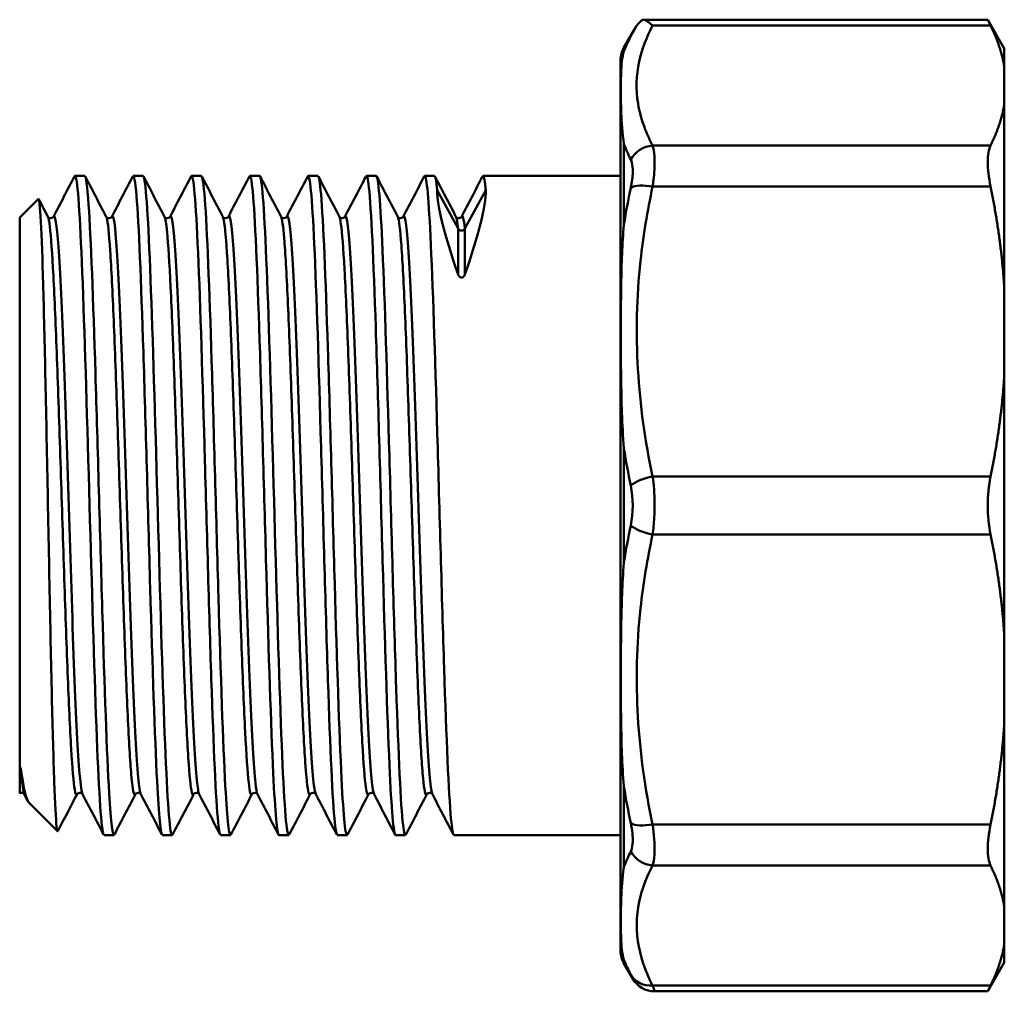
# Model space of a CAD drawing. Extents: x 0 to 895, y 368 to 1289.
# Drawn here: x 354 to 393, y 917 to 956 of the extents above; entities that cross this region are included whole.
import ezdxf

# ---------------------------------------------------------------- set-up
doc = ezdxf.new("R2010")
doc.units = 0
doc.layers.add('AM_0', color=7, linetype='CONTINUOUS', lineweight=50)

msp = doc.modelspace()

# ---------------------------------------------------------------- linework, layer by layer
at = {"layer": 'AM_0'}
for p, q in [((392.451, 955.612), (378.771, 955.612)), ((393.107, 954.476), (392.451, 955.612)), ((378.041, 954.508), (378.485, 955.277)), ((392.563, 955.383), (379.177, 955.383)), ((378.041, 954.508), (378.041, 954.368)), ((393.107, 953.733), (393.107, 954.476)), ((377.907, 918.744), (377.907, 954.008)), ((393.107, 952.279), (393.107, 953.733)), ((393.107, 945.02), (393.107, 952.279)), ((378.041, 950.686), (378.041, 947.511)), ((392.563, 950.628), (379.177, 950.628)), ((356.682, 949.426), (356.297, 949.426)), ((358.991, 949.426), (358.606, 949.426)), ((361.3, 949.426), (360.916, 949.426)), ((363.61, 949.426), (363.225, 949.426)), ((365.919, 949.426), (365.534, 949.426)), ((368.228, 949.426), (367.843, 949.426)), ((370.537, 949.426), (370.152, 949.426)), ((377.907, 949.426), (372.461, 949.426)), ((392.563, 949.004), (379.177, 949.004)), ((354.107, 947.776), (354.847, 948.516)), ((371.474, 947.34), (370.645, 948.864)), ((372.569, 948.864), (371.74, 947.34)), ((354.107, 947.776), (354.107, 925.961)), ((371.474, 947.34), (371.474, 945.525)), ((371.74, 947.34), (371.74, 945.525)), ((393.107, 941.509), (393.107, 945.02)), ((393.107, 931.243), (393.107, 941.509)), ((378.041, 938.621), (378.041, 934.131)), ((392.563, 937.524), (379.177, 937.524)), ((392.563, 935.228), (379.177, 935.228)), ((393.107, 927.732), (393.107, 931.243)), ((393.107, 920.473), (393.107, 927.732)), ((354.107, 924.978), (354.107, 925.961)), ((378.041, 925.241), (378.041, 922.066)), ((354.43, 924.675), (354.291, 924.94)), ((354.476, 924.607), (355.606, 923.477)), ((392.563, 923.747), (379.177, 923.747)), ((357.837, 923.326), (357.452, 923.326)), ((360.146, 923.326), (359.761, 923.326)), ((362.455, 923.326), (362.07, 923.326)), ((364.764, 923.326), (364.379, 923.326)), ((367.073, 923.326), (366.688, 923.326)), ((369.382, 923.326), (368.997, 923.326)), ((377.907, 923.326), (371.306, 923.326)), ((392.563, 922.124), (379.177, 922.124)), ((393.107, 919.019), (393.107, 920.473)), ((393.107, 918.276), (393.107, 919.019)), ((378.041, 918.383), (378.041, 918.244)), ((378.041, 918.244), (378.39, 917.64)), ((393.107, 918.276), (392.451, 917.14)), ((378.311, 917.793), (378.388, 917.644)), ((392.563, 917.368), (379.177, 917.368)), ((392.451, 917.14), (379.256, 917.14))]:
    msp.add_line(p, q, dxfattribs=at)
for centre, start, end in [((378.907, 954.008), 150, 180), ((378.907, 918.744), 180, 210), ((379.256, 918.14), 210, 270)]:
    msp.add_arc(centre, 1, start, end, dxfattribs=at)
for centre, major_axis, ratio, start_param, end_param in [((379.177, 949.704), (-0.888, -0.46), 0.906253, 4.273566, 5.355505), ((379.177, 948.622), (-0.978, 0.21), 0.375382, 4.792742, 5.874681), ((377.438, 936.376), (6.609, -13.026), 0.12066, 3.37506, 3.874273), ((365.776, 936.376), (-6.609, -13.026), 0.12066, 2.408912, 2.908126), ((371.607, 947.406), (-0.15, 0), 0.956915, 0.479966, 1.570796), ((371.607, 947.406), (-0.15, 0), 0.956915, 1.570796, 2.661627), ((379.177, 937.141), (-0.978, -0.21), 0.375382, 4.632036, 5.713974), ((379.177, 935.61), (-0.978, 0.21), 0.375382, 0.569211, 1.651149), ((379.177, 924.13), (-0.978, -0.21), 0.375382, 0.408505, 1.490443), ((379.177, 923.048), (-0.888, 0.46), 0.906253, 0.92768, 2.009619), ((379.177, 918.292), (-0.888, -0.46), 0.906253, 0.050035, 1.131974)]:
    msp.add_ellipse(centre, major_axis=major_axis, ratio=ratio, start_param=start_param, end_param=end_param, dxfattribs=at)
for points, knots in [([(378.485, 955.277), (378.486, 955.278), (378.487, 955.279), (378.554, 955.395), (378.639, 955.498), (378.749, 955.594), (378.76, 955.603), (378.771, 955.612)], [-0.00049507, -0.00049507, -0.00049507, -0.00049507, 0, 0, 0.03959264, 0.03959264, 0.0438426, 0.0438426, 0.0438426, 0.0438426]), ([(379.177, 955.383), (379.176, 955.384), (379.175, 955.385), (379.054, 955.504), (378.935, 955.578), (378.814, 955.609), (378.791, 955.612), (378.771, 955.612)], [-0.0008265, -0.0008265, -0.0008265, -0.0008265, 0, 0, 0.0995481, 0.0995481, 0.1243733, 0.1243733, 0.1243733, 0.1243733]), ([(379.177, 950.628), (379.068, 950.839), (378.971, 951.052), (378.754, 951.607), (378.657, 951.952), (378.51, 952.848), (378.526, 953.401), (378.75, 954.432), (378.933, 954.91), (379.177, 955.383)], [0, 0, 0, 0, 0.168852, 0.168852, 0.439015, 0.439015, 0.871277, 0.871277, 1.248674, 1.248674, 1.248674, 1.248674]), ([(378.041, 954.368), (378.04, 954.366), (378.04, 954.364), (377.968, 954.12), (377.942, 953.819), (377.924, 953.36), (377.921, 953.222), (377.919, 952.982), (377.918, 952.881), (377.919, 952.672), (377.919, 952.562), (377.923, 952.276), (377.927, 952.093), (377.948, 951.536), (377.976, 951.132), (378.04, 950.695), (378.04, 950.691), (378.041, 950.686)], [-0.0028009, -0.0028009, -0.0028009, -0.0028009, 0, 0, 0.2878429, 0.2878429, 0.4039809, 0.4039809, 0.4840515, 0.4840515, 0.5675319, 0.5675319, 0.6981946, 0.6981946, 0.9555267, 0.9555267, 0.9583292, 0.9583292, 0.9583292, 0.9583292]), ([(379.177, 949.004), (379.19, 949.094), (379.201, 949.182), (379.227, 949.407), (379.239, 949.541), (379.258, 949.869), (379.259, 950.051), (379.238, 950.381), (379.213, 950.523), (379.177, 950.628)], [0, 0, 0, 0, 0.0196822, 0.0196822, 0.0511737, 0.0511737, 0.1015601, 0.1015601, 0.1574576, 0.1574576, 0.1574576, 0.1574576]), ([(392.563, 950.628), (392.489, 950.477), (392.451, 950.249), (392.451, 949.706), (392.489, 949.369), (392.563, 949.004)], [1.2903401, 1.2903401, 1.2903401, 1.2903401, 1.405641, 1.405641, 1.5209419, 1.5209419, 1.5209419, 1.5209419]), ([(378.311, 950.072), (378.347, 949.999), (378.372, 949.901), (378.393, 949.674), (378.392, 949.549), (378.373, 949.325), (378.361, 949.234), (378.335, 949.081), (378.324, 949.021), (378.311, 948.96)], [-0.1574576, -0.1574576, -0.1574576, -0.1574576, -0.1015601, -0.1015601, -0.0511737, -0.0511737, -0.0196822, -0.0196822, 0, 0, 0, 0]), ([(356.278, 949.406), (356.285, 949.42), (356.292, 949.427), (356.299, 949.426), (356.389, 949.415), (356.479, 948.173), (356.569, 946.011), (356.66, 943.85), (356.75, 940.79), (356.84, 937.599), (356.93, 934.409), (357.021, 931.118), (357.111, 928.553), (357.201, 925.988), (357.291, 924.173), (357.382, 923.564), (357.405, 923.406), (357.429, 923.329), (357.452, 923.332)], [4.648207, 4.648207, 4.648207, 4.648207, 4.705721, 4.705721, 4.705721, 5.442435, 5.442435, 5.442435, 6.179148, 6.179148, 6.179148, 6.915861, 6.915861, 6.915861, 7.652574, 7.652574, 7.652574, 7.843844, 7.843844, 7.843844, 7.843844]), ([(357.857, 923.35), (357.788, 923.225), (357.718, 923.789), (357.649, 924.987), (357.559, 926.552), (357.469, 929.183), (357.379, 932.221), (357.288, 935.259), (357.198, 938.675), (357.108, 941.61), (357.018, 944.546), (356.927, 946.974), (356.837, 948.284), (356.785, 949.034), (356.734, 949.414), (356.682, 949.416)], [-14.181074, -14.181074, -14.181074, -14.181074, -13.616925, -13.616925, -13.616925, -12.880212, -12.880212, -12.880212, -12.143499, -12.143499, -12.143499, -11.406786, -11.406786, -11.406786, -10.985437, -10.985437, -10.985437, -10.985437]), ([(358.587, 949.397), (358.636, 949.491), (358.686, 949.236), (358.735, 948.631), (358.826, 947.53), (358.916, 945.279), (359.006, 942.441), (359.096, 939.604), (359.187, 936.207), (359.277, 933.105), (359.367, 930.003), (359.457, 927.224), (359.548, 925.465), (359.619, 924.079), (359.69, 923.338), (359.761, 923.33)], [10.931392, 10.931392, 10.931392, 10.931392, 11.33614, 11.33614, 11.33614, 12.072854, 12.072854, 12.072854, 12.809567, 12.809567, 12.809567, 13.54628, 13.54628, 13.54628, 14.127029, 14.127029, 14.127029, 14.127029]), ([(360.166, 923.352), (360.139, 923.298), (360.113, 923.346), (360.086, 923.499), (359.996, 924.018), (359.906, 925.75), (359.815, 928.26), (359.725, 930.769), (359.635, 934.032), (359.545, 937.23), (359.454, 940.428), (359.364, 943.53), (359.274, 945.757), (359.184, 947.985), (359.093, 949.317), (359.003, 949.419), (358.999, 949.424), (358.995, 949.426), (358.991, 949.426)], [-20.464259, -20.464259, -20.464259, -20.464259, -20.247345, -20.247345, -20.247345, -19.510631, -19.510631, -19.510631, -18.773918, -18.773918, -18.773918, -18.037205, -18.037205, -18.037205, -17.300492, -17.300492, -17.300492, -17.268622, -17.268622, -17.268622, -17.268622]), ([(360.896, 949.407), (360.898, 949.41), (360.899, 949.413), (360.901, 949.416), (360.992, 949.54), (361.082, 948.434), (361.172, 946.374), (361.262, 944.315), (361.353, 941.322), (361.443, 938.147), (361.533, 934.972), (361.623, 931.645), (361.714, 929.001), (361.804, 926.357), (361.894, 924.422), (361.984, 923.68), (362.013, 923.445), (362.042, 923.331), (362.07, 923.333)], [17.214577, 17.214577, 17.214577, 17.214577, 17.229846, 17.229846, 17.229846, 17.96656, 17.96656, 17.96656, 18.703273, 18.703273, 18.703273, 19.439986, 19.439986, 19.439986, 20.176699, 20.176699, 20.176699, 20.410215, 20.410215, 20.410215, 20.410215]), ([(362.475, 923.348), (362.401, 923.214), (362.326, 923.882), (362.252, 925.266), (362.162, 926.948), (362.071, 929.669), (361.981, 932.748), (361.891, 935.826), (361.801, 939.232), (361.71, 942.111), (361.62, 944.989), (361.53, 947.313), (361.44, 948.499), (361.393, 949.11), (361.347, 949.416), (361.3, 949.416)], [-26.747444, -26.747444, -26.747444, -26.747444, -26.141051, -26.141051, -26.141051, -25.404337, -25.404337, -25.404337, -24.667624, -24.667624, -24.667624, -23.930911, -23.930911, -23.930911, -23.551807, -23.551807, -23.551807, -23.551807]), ([(363.205, 949.397), (363.249, 949.482), (363.294, 949.289), (363.338, 948.81), (363.428, 947.837), (363.519, 945.696), (363.609, 942.924), (363.699, 940.152), (363.789, 936.775), (363.88, 933.642), (363.97, 930.508), (364.06, 927.647), (364.15, 925.777), (364.227, 924.196), (364.303, 923.336), (364.379, 923.328)], [23.497763, 23.497763, 23.497763, 23.497763, 23.860266, 23.860266, 23.860266, 24.596979, 24.596979, 24.596979, 25.333692, 25.333692, 25.333692, 26.070405, 26.070405, 26.070405, 26.6934, 26.6934, 26.6934, 26.6934]), ([(364.784, 923.353), (364.752, 923.29), (364.72, 923.37), (364.689, 923.599), (364.598, 924.252), (364.508, 926.107), (364.418, 928.698), (364.328, 931.29), (364.237, 934.593), (364.147, 937.779), (364.057, 940.965), (363.967, 944.004), (363.876, 946.132), (363.787, 948.231), (363.698, 949.424), (363.61, 949.426)], [-33.03063, -33.03063, -33.03063, -33.03063, -32.77147, -32.77147, -32.77147, -32.034756, -32.034756, -32.034756, -31.298043, -31.298043, -31.298043, -30.56133, -30.56133, -30.56133, -29.834993, -29.834993, -29.834993, -29.834993]), ([(365.514, 949.407), (365.601, 949.57), (365.688, 948.602), (365.775, 946.72), (365.865, 944.766), (365.955, 941.845), (366.045, 938.692), (366.136, 935.538), (366.226, 932.18), (366.316, 929.462), (366.406, 926.744), (366.497, 924.691), (366.587, 923.819), (366.621, 923.492), (366.655, 923.332), (366.688, 923.335)], [29.780948, 29.780948, 29.780948, 29.780948, 30.490685, 30.490685, 30.490685, 31.227398, 31.227398, 31.227398, 31.964111, 31.964111, 31.964111, 32.700824, 32.700824, 32.700824, 32.976585, 32.976585, 32.976585, 32.976585]), ([(367.093, 923.347), (367.014, 923.202), (366.934, 923.985), (366.855, 925.566), (366.764, 927.361), (366.674, 930.167), (366.584, 933.28), (366.494, 936.394), (366.403, 939.784), (366.313, 942.601), (366.223, 945.417), (366.133, 947.633), (366.042, 948.692), (366.001, 949.177), (365.96, 949.417), (365.919, 949.416)], [-39.313815, -39.313815, -39.313815, -39.313815, -38.665176, -38.665176, -38.665176, -37.928462, -37.928462, -37.928462, -37.191749, -37.191749, -37.191749, -36.455036, -36.455036, -36.455036, -36.118178, -36.118178, -36.118178, -36.118178]), ([(367.823, 949.397), (367.862, 949.474), (367.901, 949.333), (367.941, 948.966), (368.031, 948.123), (368.121, 946.096), (368.211, 943.395), (368.302, 940.693), (368.392, 937.342), (368.482, 934.183), (368.572, 931.024), (368.663, 928.087), (368.753, 926.109), (368.834, 924.322), (368.916, 923.334), (368.997, 923.327)], [36.064133, 36.064133, 36.064133, 36.064133, 36.384391, 36.384391, 36.384391, 37.121104, 37.121104, 37.121104, 37.857817, 37.857817, 37.857817, 38.59453, 38.59453, 38.59453, 39.25977, 39.25977, 39.25977, 39.25977]), ([(369.402, 923.354), (369.365, 923.281), (369.328, 923.402), (369.291, 923.723), (369.201, 924.508), (369.111, 926.482), (369.021, 929.151), (368.93, 931.82), (368.84, 935.157), (368.75, 938.326), (368.66, 941.495), (368.569, 944.464), (368.479, 946.489), (368.395, 948.37), (368.311, 949.42), (368.228, 949.425)], [-45.597, -45.597, -45.597, -45.597, -45.295595, -45.295595, -45.295595, -44.558882, -44.558882, -44.558882, -43.822168, -43.822168, -43.822168, -43.085455, -43.085455, -43.085455, -42.401363, -42.401363, -42.401363, -42.401363]), ([(370.132, 949.406), (370.214, 949.556), (370.296, 948.718), (370.377, 947.046), (370.468, 945.201), (370.558, 942.359), (370.648, 939.232), (370.738, 936.105), (370.829, 932.723), (370.919, 929.936), (371.009, 927.149), (371.099, 924.982), (371.19, 923.98), (371.229, 923.548), (371.268, 923.334), (371.306, 923.335)], [42.347319, 42.347319, 42.347319, 42.347319, 43.01481, 43.01481, 43.01481, 43.751523, 43.751523, 43.751523, 44.488236, 44.488236, 44.488236, 45.22495, 45.22495, 45.22495, 45.542956, 45.542956, 45.542956, 45.542956]), ([(372.441, 949.398), (372.475, 949.466), (372.509, 949.368), (372.543, 949.1), (372.552, 949.032), (372.561, 948.953), (372.569, 948.864)], [48.630504, 48.630504, 48.630504, 48.630504, 48.9085158, 48.9085158, 48.9085158, 48.9791611, 48.9791611, 48.9791611, 48.9791611]), ([(379.177, 937.524), (378.577, 940.324), (378.384, 943.207), (378.697, 946.06), (378.805, 947.05), (378.969, 948.033), (379.177, 949.004)], [0.101202, 0.101202, 0.101202, 0.101202, 1.027344, 1.027344, 1.027344, 1.348751, 1.348751, 1.348751, 1.348751]), ([(355.619, 923.483), (355.603, 923.451), (355.586, 923.512), (355.538, 923.954), (355.506, 924.559), (355.444, 926.332), (355.412, 927.48), (355.349, 930.169), (355.318, 931.681), (355.255, 934.871), (355.224, 936.518), (355.161, 939.728), (355.13, 941.261), (355.067, 944.013), (355.036, 945.207), (354.973, 947.098), (354.942, 947.78), (354.889, 948.418), (354.868, 948.537), (354.847, 948.516)], [0.742345, 0.742345, 0.742345, 0.742345, 1.012587, 1.012587, 1.513484, 1.513484, 2.010782, 2.010782, 2.504481, 2.504481, 2.994581, 2.994581, 3.48108, 3.48108, 3.963978, 3.963978, 4.443275, 4.443275, 4.763774, 4.763774, 4.763774, 4.763774]), ([(355.225, 947.812), (355.226, 947.81), (355.228, 947.805), (355.248, 947.782), (355.279, 947.756), (355.365, 947.75), (355.402, 947.768), (355.436, 947.794), (355.441, 947.804), (355.445, 947.81), (355.445, 947.811), (355.446, 947.812)], [0, 0, 0, 0, 0.0292338, 0.0292338, 0.06929, 0.06929, 0.1027974, 0.1027974, 0.1328689, 0.1328689, 0.1439296, 0.1439296, 0.1439296, 0.1439296]), ([(355.225, 947.811), (355.251, 947.761), (355.323, 947.385), (355.443, 945.688), (355.583, 942.344), (355.724, 938.138), (355.865, 933.677), (356.005, 929.606), (356.146, 926.514), (356.271, 925.038), (356.348, 924.882), (356.379, 924.941)], [4.76379, 4.76379, 4.76379, 4.76379, 4.974446, 5.357096, 5.739745, 6.122395, 6.505045, 6.887695, 7.270344, 7.652994, 7.905383, 7.905383, 7.905383, 7.905383]), ([(355.446, 947.81), (355.51, 947.932), (355.645, 947.069), (355.85, 942.529), (356.061, 935.884), (356.271, 929.396), (356.451, 925.771), (356.561, 925.02), (356.6, 924.944)], [4.640712, 4.640712, 4.640712, 4.640712, 5.165771, 5.739745, 6.31372, 6.887695, 7.461669, 7.782305, 7.782305, 7.782305, 7.782305]), ([(357.534, 947.812), (357.535, 947.81), (357.537, 947.805), (357.557, 947.782), (357.588, 947.756), (357.674, 947.75), (357.711, 947.768), (357.745, 947.794), (357.75, 947.804), (357.754, 947.81), (357.754, 947.811), (357.755, 947.812)], [0, 0, 0, 0, 0.0292338, 0.0292338, 0.06929, 0.06929, 0.1027974, 0.1027974, 0.1328689, 0.1328689, 0.1439296, 0.1439296, 0.1439296, 0.1439296]), ([(357.534, 947.811), (357.54, 947.8), (357.593, 947.657), (357.693, 946.712), (357.833, 943.886), (357.974, 939.973), (358.115, 935.541), (358.255, 931.228), (358.396, 927.661), (358.537, 925.354), (358.634, 924.86), (358.685, 924.933), (358.688, 924.94)], [11.046976, 11.046976, 11.046976, 11.046976, 11.096841, 11.479491, 11.862141, 12.24479, 12.62744, 13.01009, 13.392739, 13.775389, 14.158039, 14.188568, 14.188568, 14.188568, 14.188568]), ([(357.755, 947.811), (357.823, 947.94), (357.961, 946.98), (358.17, 942.208), (358.381, 935.515), (358.592, 929.098), (358.768, 925.687), (358.874, 925.013), (358.909, 924.944)], [10.923898, 10.923898, 10.923898, 10.923898, 11.479491, 12.053465, 12.62744, 13.201415, 13.775389, 14.06549, 14.06549, 14.06549, 14.06549]), ([(359.843, 947.812), (359.844, 947.81), (359.846, 947.805), (359.866, 947.782), (359.897, 947.756), (359.983, 947.75), (360.02, 947.768), (360.054, 947.794), (360.059, 947.804), (360.063, 947.81), (360.064, 947.811), (360.064, 947.812)], [0, 0, 0, 0, 0.0292338, 0.0292338, 0.06929, 0.06929, 0.1027974, 0.1027974, 0.1328689, 0.1328689, 0.1439296, 0.1439296, 0.1439296, 0.1439296]), ([(359.843, 947.811), (359.876, 947.747), (359.956, 947.254), (360.083, 945.234), (360.224, 941.716), (360.365, 937.426), (360.505, 932.984), (360.646, 929.033), (360.787, 926.143), (360.904, 924.969), (360.974, 924.896), (360.998, 924.941)], [17.330161, 17.330161, 17.330161, 17.330161, 17.601886, 17.984536, 18.367185, 18.749835, 19.132485, 19.515134, 19.897784, 20.280434, 20.471754, 20.471754, 20.471754, 20.471754]), ([(360.064, 947.811), (360.065, 947.814), (360.137, 947.938), (360.279, 946.852), (360.49, 941.881), (360.701, 935.147), (360.912, 928.806), (361.085, 925.606), (361.187, 925.005), (361.218, 924.944)], [17.207083, 17.207083, 17.207083, 17.207083, 17.219236, 17.793211, 18.367185, 18.94116, 19.515134, 20.089109, 20.348676, 20.348676, 20.348676, 20.348676]), ([(362.152, 947.812), (362.153, 947.81), (362.155, 947.805), (362.175, 947.782), (362.207, 947.756), (362.292, 947.75), (362.329, 947.768), (362.363, 947.794), (362.368, 947.804), (362.372, 947.81), (362.373, 947.811), (362.373, 947.812)], [0, 0, 0, 0, 0.0292338, 0.0292338, 0.06929, 0.06929, 0.1027974, 0.1027974, 0.1328689, 0.1328689, 0.1439296, 0.1439296, 0.1439296, 0.1439296]), ([(362.152, 947.811), (362.166, 947.785), (362.226, 947.566), (362.333, 946.353), (362.474, 943.321), (362.615, 939.285), (362.755, 934.827), (362.896, 930.594), (363.037, 927.197), (363.174, 925.183), (363.264, 924.858), (363.307, 924.94)], [23.613346, 23.613346, 23.613346, 23.613346, 23.724281, 24.106931, 24.489581, 24.87223, 25.25488, 25.63753, 26.020179, 26.402829, 26.754939, 26.754939, 26.754939, 26.754939]), ([(362.373, 947.811), (362.378, 947.821), (362.454, 947.917), (362.6, 946.662), (362.811, 941.55), (363.021, 934.78), (363.232, 928.521), (363.401, 925.529), (363.499, 924.997), (363.528, 924.944)], [23.490268, 23.490268, 23.490268, 23.490268, 23.532956, 24.106931, 24.680905, 25.25488, 25.828854, 26.402829, 26.631861, 26.631861, 26.631861, 26.631861]), ([(364.461, 947.812), (364.462, 947.81), (364.464, 947.805), (364.484, 947.782), (364.516, 947.756), (364.601, 947.75), (364.638, 947.768), (364.672, 947.794), (364.677, 947.804), (364.681, 947.81), (364.682, 947.811), (364.682, 947.812)], [0, 0, 0, 0, 0.0292338, 0.0292338, 0.06929, 0.06929, 0.1027974, 0.1027974, 0.1328689, 0.1328689, 0.1439296, 0.1439296, 0.1439296, 0.1439296]), ([(364.461, 947.811), (364.502, 947.733), (364.59, 947.108), (364.724, 944.747), (364.865, 941.068), (365.005, 936.711), (365.146, 932.305), (365.287, 928.487), (365.427, 925.811), (365.537, 924.916), (365.6, 924.91), (365.616, 924.941)], [29.896532, 29.896532, 29.896532, 29.896532, 30.229326, 30.611976, 30.994625, 31.377275, 31.759925, 32.142574, 32.525224, 32.907874, 33.038124, 33.038124, 33.038124, 33.038124]), ([(364.682, 947.81), (364.691, 947.828), (364.77, 947.892), (364.92, 946.462), (365.131, 941.213), (365.342, 934.414), (365.553, 928.244), (365.718, 925.457), (365.812, 924.99), (365.837, 924.944)], [29.773453, 29.773453, 29.773453, 29.773453, 29.846676, 30.420651, 30.994625, 31.5686, 32.142574, 32.716549, 32.915046, 32.915046, 32.915046, 32.915046]), ([(366.77, 947.812), (366.771, 947.81), (366.773, 947.805), (366.794, 947.782), (366.825, 947.756), (366.91, 947.75), (366.948, 947.768), (366.981, 947.794), (366.987, 947.804), (366.99, 947.81), (366.991, 947.811), (366.991, 947.812)], [0, 0, 0, 0, 0.0292338, 0.0292338, 0.06929, 0.06929, 0.1027974, 0.1027974, 0.1328689, 0.1328689, 0.1439296, 0.1439296, 0.1439296, 0.1439296]), ([(366.77, 947.811), (366.791, 947.77), (366.859, 947.46), (366.974, 945.957), (367.115, 942.731), (367.255, 938.585), (367.396, 934.12), (367.537, 929.981), (367.677, 926.767), (367.807, 925.089), (367.889, 924.873), (367.925, 924.941)], [36.179717, 36.179717, 36.179717, 36.179717, 36.351721, 36.734371, 37.11702, 37.49967, 37.88232, 38.26497, 38.647619, 39.030269, 39.32131, 39.32131, 39.32131, 39.32131]), ([(366.991, 947.81), (367.004, 947.835), (367.087, 947.863), (367.24, 946.253), (367.451, 940.872), (367.662, 934.05), (367.873, 927.974), (368.034, 925.388), (368.125, 924.982), (368.146, 924.943)], [36.056639, 36.056639, 36.056639, 36.056639, 36.160396, 36.734371, 37.308345, 37.88232, 38.456294, 39.030269, 39.198231, 39.198231, 39.198231, 39.198231]), ([(369.079, 947.812), (369.08, 947.81), (369.083, 947.805), (369.103, 947.782), (369.134, 947.756), (369.22, 947.75), (369.257, 947.768), (369.29, 947.794), (369.296, 947.804), (369.299, 947.81), (369.3, 947.811), (369.3, 947.812)], [0, 0, 0, 0, 0.0292338, 0.0292338, 0.06929, 0.06929, 0.1027974, 0.1027974, 0.1328689, 0.1328689, 0.1439296, 0.1439296, 0.1439296, 0.1439296]), ([(369.079, 947.811), (369.081, 947.809), (369.129, 947.708), (369.224, 946.92), (369.365, 944.229), (369.505, 940.403), (369.646, 935.994), (369.787, 931.64), (369.927, 927.971), (370.068, 925.518), (370.17, 924.877), (370.225, 924.924), (370.234, 924.94)], [42.462902, 42.462902, 42.462902, 42.462902, 42.474116, 42.856766, 43.239416, 43.622065, 44.004715, 44.387365, 44.770014, 45.152664, 45.535314, 45.604495, 45.604495, 45.604495, 45.604495]), ([(369.3, 947.809), (369.317, 947.841), (369.403, 947.831), (369.561, 946.035), (369.771, 940.527), (369.982, 933.689), (370.193, 927.712), (370.351, 925.323), (370.438, 924.974), (370.455, 924.943)], [42.339824, 42.339824, 42.339824, 42.339824, 42.474116, 43.048091, 43.622065, 44.19604, 44.770014, 45.343989, 45.481417, 45.481417, 45.481417, 45.481417]), ([(371.388, 947.812), (371.389, 947.81), (371.392, 947.805), (371.412, 947.782), (371.443, 947.756), (371.529, 947.75), (371.566, 947.768), (371.599, 947.794), (371.605, 947.804), (371.608, 947.81), (371.609, 947.811), (371.609, 947.812)], [0, 0, 0, 0, 0.0292338, 0.0292338, 0.06929, 0.06929, 0.1027974, 0.1027974, 0.1328689, 0.1328689, 0.1439296, 0.1439296, 0.1439296, 0.1439296]), ([(378.041, 947.511), (378.04, 947.503), (378.04, 947.495), (377.975, 946.737), (377.947, 945.948), (377.926, 944.775), (377.923, 944.383), (377.919, 943.741), (377.919, 943.488), (377.918, 942.991), (377.919, 942.746), (377.921, 942.142), (377.924, 941.779), (377.942, 940.514), (377.968, 939.576), (378.04, 938.639), (378.04, 938.63), (378.041, 938.621)], [-0.0028046, -0.0028046, -0.0028046, -0.0028046, 0, 0, 0.2615578, 0.2615578, 0.3896899, 0.3896899, 0.4719374, 0.4719374, 0.5510693, 0.5510693, 0.6666696, 0.6666696, 0.9549678, 0.9549678, 0.95777, 0.95777, 0.95777, 0.95777]), ([(371.74, 945.525), (371.731, 945.499), (371.717, 945.473), (371.688, 945.439), (371.675, 945.428), (371.651, 945.415), (371.643, 945.412), (371.626, 945.407), (371.617, 945.406), (371.598, 945.406), (371.589, 945.407), (371.571, 945.412), (371.563, 945.415), (371.54, 945.428), (371.527, 945.439), (371.497, 945.473), (371.484, 945.499), (371.474, 945.525)], [0.05122469, 0.05122469, 0.05122469, 0.05122469, 0.06212058, 0.06212058, 0.0677349, 0.0677349, 0.07054207, 0.07054207, 0.07334923, 0.07334923, 0.07615639, 0.07615639, 0.07896355, 0.07896355, 0.08457788, 0.08457788, 0.09547377, 0.09547377, 0.09547377, 0.09547377]), ([(379.177, 935.228), (379.208, 935.44), (379.23, 935.667), (379.263, 936.271), (379.259, 936.655), (379.219, 937.195), (379.2, 937.363), (379.177, 937.524)], [0, 0, 0, 0, 0.0468143, 0.0468143, 0.1217171, 0.1217171, 0.1571698, 0.1571698, 0.1571698, 0.1571698]), ([(392.563, 937.524), (392.489, 937.159), (392.451, 936.76), (392.451, 935.991), (392.489, 935.592), (392.563, 935.228)], [1.2903401, 1.2903401, 1.2903401, 1.2903401, 1.405641, 1.405641, 1.5209419, 1.5209419, 1.5209419, 1.5209419]), ([(379.177, 923.747), (378.574, 926.558), (378.383, 929.448), (378.699, 932.307), (378.808, 933.289), (378.971, 934.264), (379.177, 935.228)], [0.102159, 0.102159, 0.102159, 0.102159, 1.031532, 1.031532, 1.031532, 1.350511, 1.350511, 1.350511, 1.350511]), ([(378.041, 934.131), (378.04, 934.122), (378.04, 934.113), (377.975, 933.269), (377.948, 932.429), (377.926, 931.208), (377.923, 930.8), (377.919, 930.142), (377.919, 929.884), (377.918, 929.384), (377.919, 929.139), (377.921, 928.541), (377.924, 928.185), (377.942, 926.966), (377.968, 926.091), (378.04, 925.257), (378.04, 925.249), (378.041, 925.241)], [-0.0028029, -0.0028029, -0.0028029, -0.0028029, 0, 0, 0.2593754, 0.2593754, 0.3887207, 0.3887207, 0.4715477, 0.4715477, 0.5511096, 0.5511096, 0.6670883, 0.6670883, 0.9549899, 0.9549899, 0.9577908, 0.9577908, 0.9577908, 0.9577908]), ([(354.107, 925.961), (354.11, 925.983), (354.114, 925.998), (354.12, 926.007), (354.121, 926.009), (354.124, 926.01), (354.124, 926.01), (354.126, 926.01), (354.126, 926.009), (354.127, 926.009), (354.127, 926.009), (354.128, 926.008), (354.128, 926.008), (354.129, 926.007), (354.129, 926.007), (354.13, 926.005), (354.131, 926.005), (354.132, 926.002), (354.133, 926), (354.137, 925.991), (354.139, 925.983), (354.149, 925.947), (354.157, 925.903), (354.165, 925.85)], [0, 0, 0, 0, 0.01782347, 0.01782347, 0.02210064, 0.02210064, 0.02382171, 0.02382171, 0.02452516, 0.02452516, 0.024981, 0.024981, 0.02538943, 0.02538943, 0.02589337, 0.02589337, 0.02679852, 0.02679852, 0.02906661, 0.02906661, 0.03744555, 0.03744555, 0.07167673, 0.07167673, 0.07167673, 0.07167673]), ([(354.165, 925.85), (354.265, 925.162), (354.364, 924.747), (354.467, 924.617), (354.471, 924.612), (354.476, 924.607)], [0, 0, 0, 0, 0.4542561, 0.4542561, 0.4749305, 0.4749305, 0.4749305, 0.4749305]), ([(354.291, 924.94), (354.29, 924.943), (354.286, 924.957), (354.237, 924.989), (354.21, 924.999), (354.152, 924.999), (354.125, 924.989), (354.107, 924.978)], [0, 0, 0, 0, 0.0473008, 0.0473008, 0.07170926, 0.07170926, 0.09668307, 0.09668307, 0.09668307, 0.09668307]), ([(356.6, 924.94), (356.599, 924.942), (356.597, 924.947), (356.577, 924.969), (356.546, 924.996), (356.46, 925.002), (356.423, 924.984), (356.389, 924.957), (356.384, 924.948), (356.38, 924.942), (356.38, 924.941), (356.379, 924.94)], [0, 0, 0, 0, 0.0292338, 0.0292338, 0.06929, 0.06929, 0.1027974, 0.1027974, 0.1328689, 0.1328689, 0.1439296, 0.1439296, 0.1439296, 0.1439296]), ([(358.909, 924.94), (358.909, 924.942), (358.906, 924.947), (358.886, 924.969), (358.855, 924.996), (358.769, 925.002), (358.732, 924.984), (358.699, 924.957), (358.693, 924.948), (358.689, 924.942), (358.689, 924.941), (358.688, 924.94)], [0, 0, 0, 0, 0.0292338, 0.0292338, 0.06929, 0.06929, 0.1027974, 0.1027974, 0.1328689, 0.1328689, 0.1439296, 0.1439296, 0.1439296, 0.1439296]), ([(361.218, 924.94), (361.218, 924.942), (361.215, 924.947), (361.195, 924.969), (361.164, 924.996), (361.078, 925.002), (361.041, 924.984), (361.008, 924.957), (361.002, 924.948), (360.998, 924.942), (360.998, 924.941), (360.998, 924.94)], [0, 0, 0, 0, 0.0292338, 0.0292338, 0.06929, 0.06929, 0.1027974, 0.1027974, 0.1328689, 0.1328689, 0.1439296, 0.1439296, 0.1439296, 0.1439296]), ([(363.528, 924.94), (363.527, 924.942), (363.524, 924.947), (363.504, 924.969), (363.473, 924.996), (363.387, 925.002), (363.35, 924.984), (363.317, 924.957), (363.311, 924.948), (363.308, 924.942), (363.307, 924.941), (363.307, 924.94)], [0, 0, 0, 0, 0.0292338, 0.0292338, 0.06929, 0.06929, 0.1027974, 0.1027974, 0.1328689, 0.1328689, 0.1439296, 0.1439296, 0.1439296, 0.1439296]), ([(365.837, 924.94), (365.836, 924.942), (365.833, 924.947), (365.813, 924.969), (365.782, 924.996), (365.696, 925.002), (365.659, 924.984), (365.626, 924.957), (365.62, 924.948), (365.617, 924.942), (365.616, 924.941), (365.616, 924.94)], [0, 0, 0, 0, 0.0292338, 0.0292338, 0.06929, 0.06929, 0.1027974, 0.1027974, 0.1328689, 0.1328689, 0.1439296, 0.1439296, 0.1439296, 0.1439296]), ([(368.146, 924.94), (368.145, 924.942), (368.143, 924.947), (368.122, 924.969), (368.091, 924.996), (368.006, 925.002), (367.968, 924.984), (367.935, 924.957), (367.929, 924.948), (367.926, 924.942), (367.925, 924.941), (367.925, 924.94)], [0, 0, 0, 0, 0.0292338, 0.0292338, 0.06929, 0.06929, 0.1027974, 0.1027974, 0.1328689, 0.1328689, 0.1439296, 0.1439296, 0.1439296, 0.1439296]), ([(370.455, 924.94), (370.454, 924.942), (370.452, 924.947), (370.432, 924.969), (370.4, 924.996), (370.315, 925.002), (370.277, 924.984), (370.244, 924.957), (370.239, 924.948), (370.235, 924.942), (370.234, 924.941), (370.234, 924.94)], [0, 0, 0, 0, 0.0292338, 0.0292338, 0.06929, 0.06929, 0.1027974, 0.1027974, 0.1328689, 0.1328689, 0.1439296, 0.1439296, 0.1439296, 0.1439296]), ([(378.311, 923.792), (378.318, 923.758), (378.325, 923.725), (378.331, 923.692), (378.382, 923.419), (378.401, 923.168), (378.383, 922.974), (378.373, 922.853), (378.348, 922.753), (378.311, 922.679)], [-1.5069574, -1.5069574, -1.5069574, -1.5069574, -1.496136, -1.496136, -1.496136, -1.4060753, -1.4060753, -1.4060753, -1.3497873, -1.3497873, -1.3497873, -1.3497873]), ([(379.177, 922.124), (379.214, 922.229), (379.239, 922.374), (379.267, 922.833), (379.248, 923.199), (379.191, 923.649), (379.184, 923.698), (379.177, 923.747)], [1.3497873, 1.3497873, 1.3497873, 1.3497873, 1.4060753, 1.4060753, 1.496136, 1.496136, 1.5069574, 1.5069574, 1.5069574, 1.5069574]), ([(392.563, 923.747), (392.489, 923.383), (392.451, 923.046), (392.451, 922.502), (392.489, 922.275), (392.563, 922.124)], [1.2903401, 1.2903401, 1.2903401, 1.2903401, 1.405641, 1.405641, 1.5209419, 1.5209419, 1.5209419, 1.5209419]), ([(378.041, 922.066), (378.04, 922.061), (378.04, 922.056), (377.975, 921.614), (377.948, 921.207), (377.926, 920.648), (377.923, 920.469), (377.919, 920.186), (377.919, 920.077), (377.918, 919.87), (377.919, 919.77), (377.921, 919.531), (377.924, 919.393), (377.942, 918.934), (377.968, 918.632), (378.04, 918.388), (378.04, 918.386), (378.041, 918.383)], [-0.0028035, -0.0028035, -0.0028035, -0.0028035, 0, 0, 0.2601162, 0.2601162, 0.3890491, 0.3890491, 0.4716812, 0.4716812, 0.5511011, 0.5511011, 0.6669853, 0.6669853, 0.9549832, 0.9549832, 0.9577846, 0.9577846, 0.9577846, 0.9577846]), ([(379.177, 917.368), (378.575, 918.531), (378.384, 919.727), (378.698, 920.911), (378.807, 921.318), (378.97, 921.724), (379.177, 922.124)], [0.101189, 0.101189, 0.101189, 0.101189, 1.029539, 1.029539, 1.029539, 1.349317, 1.349317, 1.349317, 1.349317]), ([(379.256, 917.14), (379.256, 917.14), (379.248, 917.164), (379.219, 917.248), (379.2, 917.302), (379.177, 917.368)], [0.07859938, 0.07859938, 0.07859938, 0.07859938, 0.12171709, 0.12171709, 0.15716976, 0.15716976, 0.15716976, 0.15716976])]:
    msp.add_open_spline(points, degree=3, knots=knots, dxfattribs=at)
for points in [[(392.451, 955.612), (392.451, 955.612), (392.489, 955.534), (392.563, 955.383)], [(378.041, 954.368), (378.163, 954.674), (378.312, 954.977), (378.485, 955.277)], [(378.041, 950.686), (378.12, 950.481), (378.21, 950.276), (378.311, 950.072)], [(355.446, 947.812), (355.723, 948.343), (356, 948.875), (356.278, 949.407)], [(356.702, 949.407), (356.979, 948.875), (357.257, 948.343), (357.534, 947.812)], [(357.755, 947.812), (358.032, 948.343), (358.309, 948.875), (358.587, 949.407)], [(359.011, 949.407), (359.288, 948.875), (359.566, 948.343), (359.843, 947.812)], [(360.064, 947.812), (360.341, 948.343), (360.618, 948.875), (360.896, 949.407)], [(361.32, 949.407), (361.598, 948.875), (361.875, 948.343), (362.152, 947.812)], [(362.373, 947.812), (362.65, 948.343), (362.928, 948.875), (363.205, 949.407)], [(363.629, 949.407), (363.907, 948.875), (364.184, 948.343), (364.461, 947.812)], [(364.682, 947.812), (364.959, 948.343), (365.237, 948.875), (365.514, 949.407)], [(365.938, 949.407), (366.216, 948.875), (366.493, 948.343), (366.77, 947.812)], [(366.991, 947.812), (367.268, 948.343), (367.546, 948.875), (367.823, 949.407)], [(368.248, 949.407), (368.525, 948.875), (368.802, 948.343), (369.079, 947.812)], [(369.3, 947.812), (369.578, 948.343), (369.855, 948.875), (370.132, 949.407)], [(370.645, 948.864), (370.609, 949.236), (370.573, 949.419), (370.537, 949.417)], [(370.557, 949.407), (370.834, 948.875), (371.111, 948.343), (371.388, 947.812)], [(371.609, 947.812), (371.887, 948.343), (372.164, 948.875), (372.441, 949.407)], [(378.311, 948.96), (378.21, 948.48), (378.12, 947.997), (378.041, 947.511)], [(354.861, 948.509), (354.982, 948.277), (355.104, 948.044), (355.225, 947.812)], [(371.388, 947.811), (371.417, 947.756), (371.446, 947.598), (371.474, 947.34)], [(371.609, 947.812), (371.653, 947.895), (371.697, 947.734), (371.74, 947.34)], [(378.311, 937.162), (378.21, 937.646), (378.12, 938.133), (378.041, 938.621)], [(378.311, 937.162), (378.414, 936.671), (378.413, 936.077), (378.311, 935.589)], [(378.311, 935.589), (378.21, 935.106), (378.12, 934.62), (378.041, 934.131)], [(354.165, 925.85), (354.207, 925.331), (354.249, 925.025), (354.291, 924.943)], [(378.311, 923.792), (378.21, 924.272), (378.12, 924.755), (378.041, 925.241)], [(354.107, 924.978), (354.107, 924.978), (354.107, 924.978), (354.107, 924.978)], [(356.379, 924.94), (356.126, 924.454), (355.873, 923.969), (355.619, 923.483)], [(357.432, 923.345), (357.155, 923.877), (356.878, 924.408), (356.6, 924.94)], [(358.688, 924.94), (358.411, 924.408), (358.134, 923.877), (357.857, 923.345)], [(359.741, 923.345), (359.464, 923.877), (359.187, 924.408), (358.909, 924.94)], [(360.998, 924.94), (360.72, 924.408), (360.443, 923.877), (360.166, 923.345)], [(362.05, 923.345), (361.773, 923.877), (361.496, 924.408), (361.218, 924.94)], [(363.307, 924.94), (363.029, 924.408), (362.752, 923.877), (362.475, 923.345)], [(364.359, 923.345), (364.082, 923.877), (363.805, 924.408), (363.528, 924.94)], [(365.616, 924.94), (365.338, 924.408), (365.061, 923.877), (364.784, 923.345)], [(366.668, 923.345), (366.391, 923.877), (366.114, 924.408), (365.837, 924.94)], [(367.925, 924.94), (367.648, 924.408), (367.37, 923.877), (367.093, 923.345)], [(368.978, 923.345), (368.7, 923.877), (368.423, 924.408), (368.146, 924.94)], [(370.234, 924.94), (369.957, 924.408), (369.679, 923.877), (369.402, 923.345)], [(371.287, 923.345), (371.009, 923.877), (370.732, 924.408), (370.455, 924.94)], [(378.311, 922.679), (378.21, 922.476), (378.12, 922.271), (378.041, 922.066)], [(378.311, 917.793), (378.21, 917.988), (378.12, 918.185), (378.041, 918.383)], [(392.563, 917.368), (392.489, 917.217), (392.451, 917.14), (392.451, 917.14)]]:
    msp.add_open_spline(points, degree=3, dxfattribs=at)
for points, weights in [([(393.107, 953.733), (392.98, 954.537), (392.563, 955.383)], [1, 1.01275564271, 1.01184231317]), ([(392.563, 950.628), (392.98, 951.474), (393.107, 952.279)], [1.01184231317, 1.01275564271, 1]), ([(393.107, 945.02), (392.98, 946.961), (392.563, 949.004)], [1, 1.01275564271, 1.01184231317]), ([(392.563, 937.524), (392.98, 939.567), (393.107, 941.509)], [1.01184231317, 1.01275564271, 1]), ([(393.107, 931.243), (392.98, 933.185), (392.563, 935.228)], [1, 1.01275564271, 1.01184231317]), ([(392.563, 923.747), (392.98, 925.79), (393.107, 927.732)], [1.01184231317, 1.01275564271, 1]), ([(393.107, 920.473), (392.98, 921.277), (392.563, 922.124)], [1, 1.01275564271, 1.01184231317]), ([(392.563, 917.368), (392.98, 918.215), (393.107, 919.019)], [1.01184231317, 1.01275564271, 1])]:
    msp.add_rational_spline(points, weights, degree=2, dxfattribs=at)

doc.saveas('drawing.dxf')
